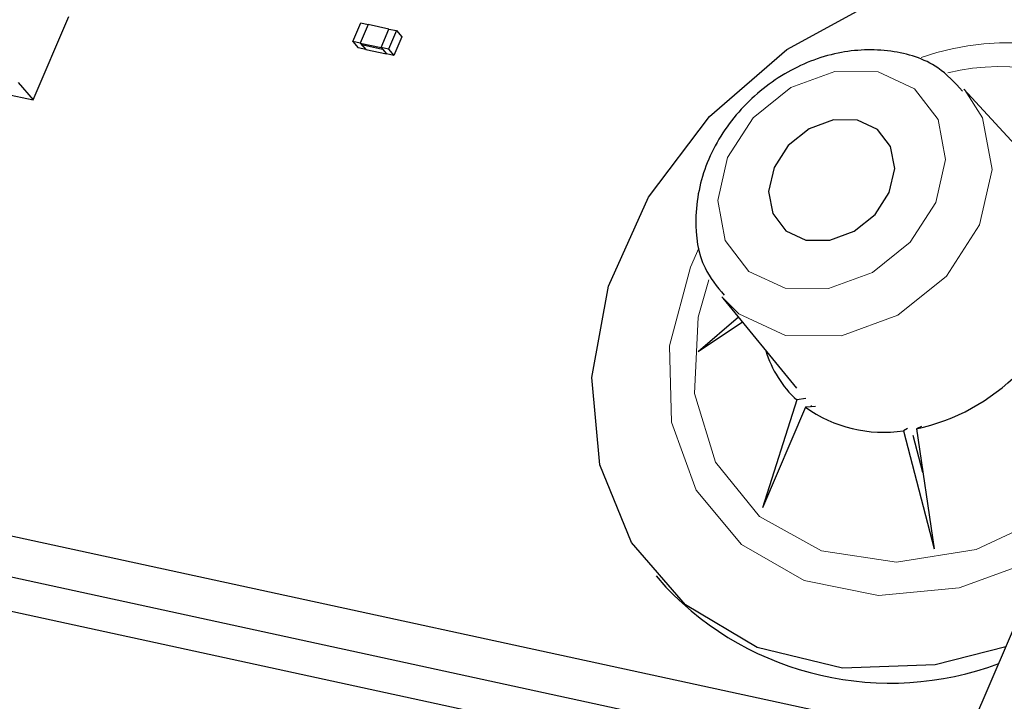
# Model space of a CAD drawing. Units: inches. Extents: x 0.3 to 10.6, y 0.2 to 8.2.
# Drawn here: x 3.6 to 3.8, y 1.8 to 1.9 of the extents above; entities that cross this region are included whole.
import ezdxf

# ---------------------------------------------------------------- set-up
doc = ezdxf.new("R2010")
doc.units = ezdxf.units.IN
doc.header["$MEASUREMENT"] = 0
doc.linetypes.add('PHANTOM', pattern=[0.49999999999999994, 0.25, -0.05, 0.05, -0.05, 0.05, -0.05])

msp = doc.modelspace()

# ---------------------------------------------------------------- linework, layer by layer
at = {"color": 7, "linetype": 'Continuous', "lineweight": 25}
for p, q in [((3.491076142135924, 0.9956549952706243), (4.183521589613693, 2.609690036466763)), ((3.80860925396632, 1.762440810628786), (3.189168215357613, 1.896670744437581)), ((3.6458300055172, 1.879666798646392), (3.652477302060396, 1.895161170765194)), ((3.705281483173101, 1.890519811049244), (3.706758643886592, 1.893962917940846)), ((3.708137832398533, 1.893664112503783), (3.706660671685042, 1.890220907835533)), ((3.706758643886592, 1.893962917940846), (3.708137832398533, 1.893664112503783)), ((3.712002698862377, 1.892826557734843), (3.708137832398533, 1.893664112503783)), ((3.710525538148886, 1.889383450843241), (3.712002698862377, 1.892826557734843)), ((3.710526613692017, 1.889383157513296), (3.712003774405508, 1.892826362181546)), ((3.713382962917449, 1.892527458967835), (3.711905802203958, 1.889084352076233)), ((3.712002698862377, 1.892826557734843), (3.712003481075564, 1.892825677745009)), ((3.712003774405508, 1.892826362181546), (3.713382962917449, 1.892527458967835)), ((3.713382962917449, 1.892527458967835), (3.714403604460244, 1.891348174813249)), ((3.705281483173101, 1.890519811049244), (3.706302124715896, 1.889340429118009)), ((3.706660671685042, 1.890220907835533), (3.705281483173101, 1.890519811049244)), ((3.706660671685042, 1.890220907835533), (3.710525538148886, 1.889383450843241)), ((3.706660671685042, 1.890220907835533), (3.70691581984866, 1.889926111241048)), ((3.706660671685042, 1.890220907835533), (3.707681313227837, 1.889041623680946)), ((3.70691581984866, 1.889926111241048), (3.710780686312504, 1.889088556472108)), ((3.70691581984866, 1.889926111241048), (3.707681313227837, 1.889041623680946)), ((3.714403604460244, 1.891348174813249), (3.712926443746754, 1.887904970144998)), ((3.707681313227837, 1.889041623680946), (3.706302124715896, 1.889340429118009)), ((3.707681313227837, 1.889041623680946), (3.711546179691681, 1.888204068912006)), ((3.710525538148886, 1.889383450843241), (3.710780686312504, 1.889088556472108)), ((3.710526613692017, 1.889383157513296), (3.711547255234812, 1.888203873358709)), ((3.711905802203958, 1.889084352076233), (3.710526613692017, 1.889383157513296)), ((3.710780686312504, 1.889088556472108), (3.710780979642449, 1.889089240908646)), ((3.710780686312504, 1.889088556472108), (3.711546179691681, 1.888204068912006)), ((3.711546179691681, 1.888204068912006), (3.711546473021626, 1.888204753348544)), ((3.712926443746754, 1.887904970144998), (3.711547255234812, 1.888203873358709)), ((3.711905802203958, 1.889084352076233), (3.712926443746754, 1.887904970144998)), ((3.787387370234443, 1.759373459396423), (3.197334285744693, 1.887235200104461)), ((3.769746311803233, 1.756823639963266), (3.189083134396031, 1.882650648621147)), ((3.643023277940757, 1.882909854515667), (3.6458300055172, 1.879666798646392)), ((3.640592306023552, 1.880801789979319), (3.6458300055172, 1.879666798646392)), ((3.833572756696918, 1.865695200047491), (3.818925374793612, 1.881647655763361)), ((3.774083977249707, 1.842839321858324), (3.787769432487494, 1.826054395759223)), ((3.777003294636615, 1.839258838775925), (3.769529980968972, 1.832833250782644)), ((3.777760379224042, 1.838330351724109), (3.769529980968972, 1.832833250782644)), ((3.787817391933463, 1.823899691761658), (3.781469829705487, 1.803856358859506)), ((3.789550385247109, 1.824145502255368), (3.787817391933463, 1.823899691761658)), ((3.789432808827584, 1.822549689579221), (3.781469829705487, 1.803856358859506)), ((3.791298485052911, 1.822684621353811), (3.789432808827584, 1.822549689579221)), ((3.790507960851781, 1.822627422014582), (3.790587062160218, 1.822877045797574)), ((3.790523507338853, 1.822676505892006), (3.790560466911893, 1.822631235303864)), ((3.808434624872539, 1.818569300005465), (3.807689322371226, 1.818165286894881)), ((3.811029372675569, 1.818987197400101), (3.810087196892997, 1.818551504655483)), ((3.810087196892997, 1.818551504655483), (3.813369607863194, 1.79619536291554)), ((3.807689322371226, 1.818165286894881), (3.813369607863194, 1.79619536291554)), ((3.811283200854436, 1.81040553653618), (3.809502296983144, 1.81729585693861)), ((3.76167783167767, 1.791187927428529), (3.763492517380933, 1.789091204983379))]:
    msp.add_line(p, q, dxfattribs=at)
at = {"color": 7, "linetype": 'Continuous', "lineweight": 25, "flags": 128}
for points in [[(3.826725164689774, 1.778026017253816), (3.81358349428125, 1.774685184736287), (3.796343711214472, 1.774077307314095), (3.780494605415806, 1.777883556677311), (3.76711621774186, 1.785844629154766), (3.757120315437598, 1.797417962125303), (3.75118805952308, 1.811814889144107), (3.749723805327159, 1.828054221545953), (3.752827236142728, 1.845029421002556), (3.760286958856264, 1.861583496435131), (3.771594486008523, 1.876588300876127), (3.785979337611267, 1.889021481691406), (3.802461156100783, 1.898035510893905), (3.81991678111858, 1.903016253355943), (3.837156564185356, 1.903624130778135), (3.853005669984022, 1.899817881414919), (3.866384057657969, 1.891856808937464), (3.866384057657969, 1.891856808937464)], [(3.802401707898644, 1.858349827124088), (3.805047201782118, 1.862437282127681), (3.806060558964618, 1.866878395268008), (3.805287487895201, 1.870997041022394), (3.802845662770039, 1.874166275522237), (3.799106879294118, 1.875903473231759), (3.794640295336922, 1.875944343870729), (3.790125947487054, 1.874282531957011), (3.78625101002844, 1.871170985679637), (3.783605516144966, 1.867083628452692), (3.782592158962466, 1.862642515312365), (3.783365230031884, 1.858523869557979), (3.78580700626872, 1.855354635058136), (3.789545838632966, 1.853617437348614), (3.794012422590162, 1.853576566709644), (3.79852677044003, 1.855238378623362), (3.802401707898644, 1.858349827124088)]]:
    msp.add_lwpolyline(points, dxfattribs=at)
at = {"color": 8, "linetype": 'PHANTOM', "lineweight": 18, "flags": 128}
for points in [[(3.808899992829902, 1.853191228938877), (3.813674328787477, 1.860567792613072), (3.815503143216412, 1.868582740023716), (3.814108017110806, 1.876015720823954), (3.809701272462341, 1.881735165863548), (3.802953852631332, 1.8848703740898), (3.79489295019601, 1.884944097682583), (3.786745808756927, 1.8819449945507), (3.779752725097182, 1.876329681641496), (3.774978389139607, 1.868953020190652), (3.773149574710672, 1.860938170556657), (3.774544700816278, 1.853505189756419), (3.778951445464743, 1.847785744716825), (3.785698865295752, 1.844650536490573), (3.793759767731074, 1.84457681289779), (3.801906909170157, 1.847575916029673), (3.808899992829902, 1.853191228938877)], [(3.81899856061483, 1.881567478911793), (3.822389552552913, 1.876335254910447), (3.824189180652344, 1.866747570112644), (3.821830221236578, 1.856409351762847), (3.815671807934649, 1.846894315014697), (3.806651569914987, 1.839651216465367), (3.796142682425663, 1.835782781153862), (3.785745064762052, 1.835877820055964), (3.777041671971054, 1.839921862227733), (3.773916045856332, 1.843048270555642)], [(3.833985178599252, 1.79494851509701), (3.832894626752955, 1.79438082387725), (3.81803106068036, 1.788947179980501), (3.803063753583969, 1.787556307159094), (3.789205233678774, 1.79032113744176), (3.777578221328346, 1.797017468974056), (3.769124696761961, 1.80710283691147), (3.764529536512311, 1.819760317357842), (3.764164927390973, 1.833964331049642), (3.768060495722369, 1.84856424239022), (3.769647899606766, 1.852090752762782)], [(3.838081629054483, 1.804496991458863), (3.835504774378085, 1.802774166916635), (3.821183624261677, 1.796114990510675), (3.806353155584516, 1.793726111440544), (3.792465058243225, 1.79584150922551), (3.780878769866794, 1.802253897371278), (3.772728499574968, 1.812335745349354), (3.768812007040846, 1.825100193448916), (3.769512625613907, 1.839297656105282), (3.771496367142, 1.846243220313976)]]:
    msp.add_lwpolyline(points, dxfattribs=at)
at = {"color": 8, "linetype": 'PHANTOM', "lineweight": 18}
for centre, radius, start, end in [((3.826979950735622, 1.841732176874681), 0.04852718273796506, 53.38677755909664, 109.2413424130041), ((3.825688087992251, 1.844179957804624), 0.04167635615929281, 52.46061593734703, 103.5606359619364)]:
    msp.add_arc(centre, radius, start, end, dxfattribs=at)
at = {"color": 7, "linetype": 'Continuous', "lineweight": 25}
for centre, radius, start, end in [((3.802127439428999, 1.839270931557903), 0.02100124930089094, 197.2480755372886, 227.0476184969155), ((3.802262804602401, 1.855406544492413), 0.03767645254132715, 281.9860349655275, 315.3632357351707), ((3.803983977895596, 1.842938322824855), 0.02504861047784571, 234.4849193719339, 278.5067629077608), ((3.805222758054841, 1.829037956723772), 0.05776812236269204, 223.7490950718372, 290.4275936170372)]:
    msp.add_arc(centre, radius, start, end, dxfattribs=at)
msp.add_open_spline([(3.818663284487968, 1.881284708845044), (3.817215340146519, 1.882855883959883), (3.813658178251599, 1.886715786643131), (3.805150939615797, 1.88924334048795), (3.795144418717377, 1.888888105858457), (3.785160224565678, 1.884893530012164), (3.77661283623618, 1.87780788005747), (3.77061172146039, 1.868327153888533), (3.768510483565469, 1.858060457913261), (3.769729704647516, 1.849007634032712), (3.772992887571999, 1.844974234675591), (3.774305685799622, 1.843351573718524)], degree=3, knots=[0, 0, 0, 0, 0.07505986560540058, 0.1843994179377414, 0.3010124906790924, 0.427374057636893, 0.5589521321511298, 0.6903911762481569, 0.8178166612637213, 0.9267065409049035, 1, 1, 1, 1], dxfattribs=at)

doc.saveas('drawing.dxf')
